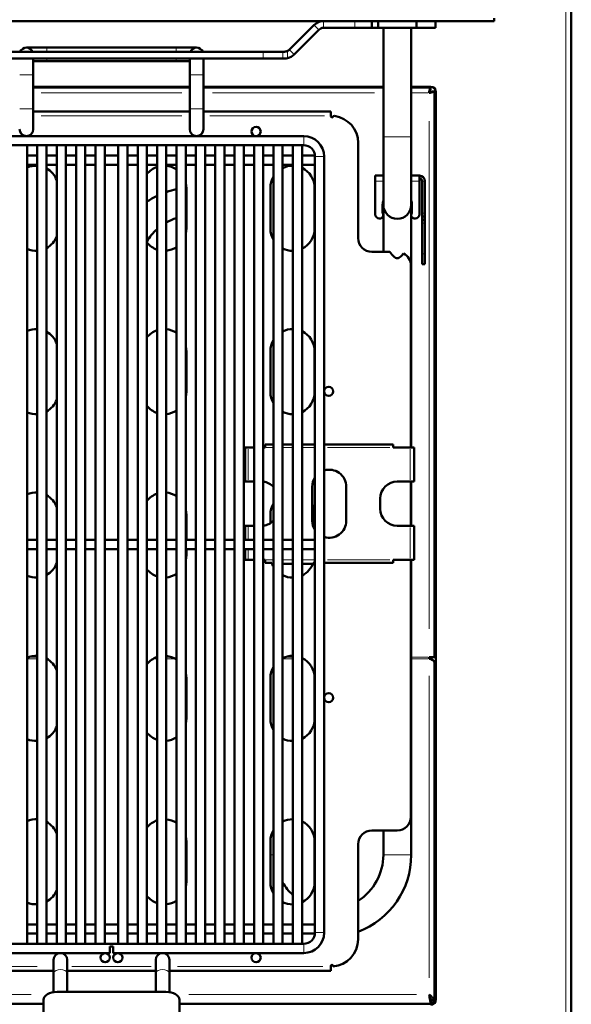
# Model space of a CAD drawing. Units: millimetres. Extents: x 558 to 2339, y 561 to 2164.
# Drawn here: x 964 to 1126, y 875 to 1165 of the extents above; entities that cross this region are included whole.
import ezdxf

# ---------------------------------------------------------------- set-up
doc = ezdxf.new("R2010")
doc.units = ezdxf.units.MM
doc.header["$LTSCALE"] = 5
doc.layers.add('A1 contornos visíveis', color=7, linetype='Continuous', lineweight=50)
doc.layers.add('B1 arestas tangentes', color=7, linetype='Continuous', lineweight=13)

msp = doc.modelspace()

# ---------------------------------------------------------------- linework, layer by layer
at = {"layer": 'A1 contornos visíveis'}
for p, q in [((1126.27, 1270.94), (1126.27, 836.91)), ((1103.62, 1164.34), (758.62, 1164.34)), ((1050.62, 1163.17), (1043.38, 1155.93)), ((1062.62, 1164.34), (1053.45, 1164.34)), ((1067.62, 1162.34), (1067.62, 1164.34)), ((1069.52, 1162.34), (1069.52, 1164.34)), ((1080.72, 1162.34), (1080.72, 1164.34)), ((1086.32, 1162.34), (1086.32, 1164.34)), ((1103.62, 1164.34), (1103.62, 1165.14)), ((1044.79, 1154.51), (1052.03, 1161.75)), ((1053.45, 1162.34), (1062.62, 1162.34)), ((1067.62, 1162.34), (1062.62, 1162.34)), ((1067.62, 1162.34), (1069.52, 1162.34)), ((1069.52, 1162.34), (1080.72, 1162.34)), ((1071.02, 1130.34), (1071.02, 1162.34)), ((1079.22, 1130.34), (1079.22, 1162.34)), ((1080.72, 1162.34), (1086.32, 1162.34)), ((1035.72, 1155.34), (826.52, 1155.34)), ((972.12, 1156.54), (966.12, 1156.54)), ((1010.12, 1156.54), (972.12, 1156.54)), ((1016.12, 1156.54), (1010.12, 1156.54)), ((1035.72, 1155.34), (1041.43, 1155.34)), ((1041.96, 1155.34), (1041.43, 1155.34)), ((826.52, 1153.34), (1035.72, 1153.34)), ((968.12, 1148.54), (968.12, 1153.34)), ((968.12, 1152.54), (972.12, 1152.54)), ((1010.12, 1152.54), (972.12, 1152.54)), ((1010.12, 1152.54), (1014.12, 1152.54)), ((1014.12, 1153.34), (1014.12, 1148.54)), ((1018.12, 1148.54), (1018.12, 1153.34)), ((1041.43, 1153.34), (1035.72, 1153.34)), ((1041.43, 1153.34), (1041.96, 1153.34)), ((968.12, 1148.54), (968.12, 1138.54)), ((1014.12, 1138.54), (1014.12, 1148.54)), ((1018.12, 1138.54), (1018.12, 1148.54)), ((968.12, 1145.04), (1014.12, 1145.04)), ((968.12, 1144.84), (1014.12, 1144.84)), ((1018.12, 1145.04), (1071.02, 1145.04)), ((1018.12, 1144.84), (1071.02, 1144.84)), ((1079.22, 1145.04), (1084.97, 1145.04)), ((1079.22, 1144.84), (1084.92, 1144.84)), ((1084.92, 1144.84), (1084.92, 1144.04)), ((1085.27, 1143.69), (1086.07, 1143.69)), ((1086.07, 1143.69), (1086.07, 977.5)), ((1086.47, 1143.54), (1086.47, 876.84)), ((968.12, 1132.54), (968.12, 1138.54)), ((968.12, 1137.74), (1014.12, 1137.74)), ((1014.12, 1138.54), (1014.12, 1132.54)), ((1018.12, 1132.54), (1018.12, 1138.54)), ((1018.12, 1137.74), (1055.62, 1137.74)), ((1055.62, 1136.54), (1055.62, 1137.74)), ((1055.62, 1136.34), (1055.62, 1136.54)), ((1047.62, 1130.54), (934.62, 1130.54)), ((1063.62, 1100.54), (1063.62, 1128.54)), ((1071.02, 1130.34), (1071.02, 1110.34)), ((1079.22, 1110.34), (1079.22, 1130.34)), ((1047.62, 1127.84), (934.62, 1127.84)), ((966.32, 893.24), (966.32, 1127.84)), ((969.32, 893.24), (969.32, 1127.84)), ((972.02, 893.24), (972.02, 1127.84)), ((975.02, 893.24), (975.02, 1127.84)), ((977.72, 893.24), (977.72, 1127.84)), ((980.72, 893.24), (980.72, 1127.84)), ((983.42, 893.24), (983.42, 1127.84)), ((986.42, 893.24), (986.42, 1127.84)), ((989.12, 893.24), (989.12, 1127.84)), ((993.12, 893.24), (993.12, 1127.84)), ((995.82, 893.24), (995.82, 1127.84)), ((998.82, 893.24), (998.82, 1127.84)), ((1001.52, 893.24), (1001.52, 1127.84)), ((1004.52, 893.24), (1004.52, 1127.84)), ((1007.22, 893.24), (1007.22, 1127.84)), ((1010.22, 893.24), (1010.22, 1127.84)), ((1012.92, 893.24), (1012.92, 1127.84)), ((1015.92, 893.24), (1015.92, 1127.84)), ((1018.62, 893.24), (1018.62, 1127.84)), ((1021.62, 893.24), (1021.62, 1127.84)), ((1024.32, 893.24), (1024.32, 1127.84)), ((1027.32, 893.24), (1027.32, 1127.84)), ((1030.02, 893.24), (1030.02, 1127.84)), ((1033.02, 893.24), (1033.02, 1127.84)), ((1035.72, 893.24), (1035.72, 1127.84)), ((1038.72, 893.24), (1038.72, 1127.84)), ((1041.42, 893.24), (1041.42, 1127.84)), ((1044.42, 893.24), (1044.42, 1127.84)), ((1047.12, 893.24), (1047.12, 1127.84)), ((966.32, 1124.84), (969.32, 1124.84)), ((972.02, 1124.84), (975.02, 1124.84)), ((977.72, 1124.84), (980.72, 1124.84)), ((983.42, 1124.84), (986.42, 1124.84)), ((989.12, 1124.84), (993.12, 1124.84)), ((995.82, 1124.84), (998.82, 1124.84)), ((1001.52, 1124.84), (1004.52, 1124.84)), ((1007.22, 1124.84), (1010.22, 1124.84)), ((1012.92, 1124.84), (1015.92, 1124.84)), ((1018.62, 1124.84), (1021.62, 1124.84)), ((1024.32, 1124.84), (1027.32, 1124.84)), ((1030.02, 1124.84), (1033.02, 1124.84)), ((1035.72, 1124.84), (1038.72, 1124.84)), ((1041.42, 1124.84), (1044.42, 1124.84)), ((1047.12, 1124.84), (1050.91, 1124.84)), ((1050.92, 896.54), (1050.92, 1124.54)), ((1053.62, 896.54), (1053.62, 1124.54)), ((966.32, 1122.14), (969.32, 1122.14)), ((972.02, 1122.14), (975.02, 1122.14)), ((977.72, 1122.14), (980.72, 1122.14)), ((983.42, 1122.14), (986.42, 1122.14)), ((989.12, 1122.14), (993.12, 1122.14)), ((995.82, 1122.14), (998.82, 1122.14)), ((1001.52, 1122.14), (1004.52, 1122.14)), ((1007.22, 1122.14), (1010.22, 1122.14)), ((1012.92, 1122.14), (1015.92, 1122.14)), ((1018.62, 1122.14), (1021.62, 1122.14)), ((1024.32, 1122.14), (1027.32, 1122.14)), ((1030.02, 1122.14), (1033.02, 1122.14)), ((1035.72, 1122.14), (1038.72, 1122.14)), ((1041.42, 1122.14), (1044.42, 1122.14)), ((1047.12, 1122.14), (1050.92, 1122.14)), ((1068.62, 1118.92), (1071.02, 1118.92)), ((1068.62, 1118.92), (1068.62, 1117.34)), ((1068.62, 1117.34), (1068.62, 1107.54)), ((1079.22, 1118.92), (1081.62, 1118.92)), ((1081.62, 1118.92), (1081.62, 1117.34)), ((1081.62, 1107.54), (1081.62, 1117.34)), ((1082.41, 1107.92), (1082.41, 1117.34)), ((1083.2, 1117.34), (1083.2, 1107.92)), ((1013.12, 1115.34), (1013.12, 1103.34)), ((1037.82, 1103.34), (1037.82, 1115.34)), ((1050.82, 1115.34), (1050.82, 1103.34)), ((1070.82, 1107.94), (1070.82, 1110.34)), ((1071.02, 1110.34), (1071.02, 1096.54)), ((1079.22, 1090.34), (1079.22, 1110.34)), ((1079.42, 1110.34), (1079.42, 1107.94)), ((1082.41, 1106.92), (1082.41, 1107.92)), ((1083.2, 1107.92), (1083.2, 1106.92)), ((1069.82, 1106.34), (1070.02, 1106.34)), ((1080.22, 1106.34), (1080.42, 1106.34)), ((1082.41, 1106.92), (1083.2, 1106.92)), ((1082.41, 1105.92), (1082.41, 1106.92)), ((1082.41, 1104.92), (1082.41, 1105.92)), ((1083.2, 1105.92), (1082.41, 1105.92)), ((1083.2, 1105.92), (1083.2, 1106.92)), ((1083.2, 1105.92), (1083.2, 1104.92)), ((1082.41, 1095.92), (1082.41, 1104.92)), ((1083.2, 1095.92), (1083.2, 1104.92)), ((1072.97, 1096.54), (1067.62, 1096.54)), ((1082.41, 1092.92), (1082.41, 1095.92)), ((1083.2, 1095.92), (1083.2, 1092.92)), ((1079.12, 1092.54), (1079.12, 1039.04)), ((1082.41, 1092.92), (1083.2, 1092.92)), ((1079.22, 1090.34), (1079.12, 1090.34)), ((1079.22, 1090.34), (1079.12, 1090.34)), ((1079.22, 1039.04), (1079.22, 1090.34)), ((1013.12, 1067.34), (1013.12, 1055.34)), ((1037.82, 1055.34), (1037.82, 1067.34)), ((1050.82, 1067.34), (1050.82, 1055.34)), ((1031.32, 1039.04), (1030.43, 1039.04)), ((1030.43, 1029.04), (1030.43, 1039.04)), ((1031.32, 1039.04), (1033.02, 1039.04)), ((1035.72, 1039.04), (1036.32, 1039.04)), ((1036.32, 1039.93), (1036.32, 1039.04)), ((1036.32, 1039.93), (1038.72, 1039.93)), ((1041.42, 1039.93), (1044.42, 1039.93)), ((1047.12, 1039.93), (1050.92, 1039.93)), ((1053.62, 1039.93), (1073.92, 1039.93)), ((1073.92, 1039.04), (1073.92, 1039.93)), ((1073.92, 1039.04), (1078.92, 1039.04)), ((1080.12, 1039.04), (1078.92, 1039.04)), ((1080.12, 1039.04), (1080.12, 1029.04)), ((1031.32, 1029.04), (1030.43, 1029.04)), ((1031.32, 1029.04), (1033.02, 1029.04)), ((1050.12, 1017.54), (1050.12, 1027.54)), ((1060.12, 1027.54), (1060.12, 1017.54)), ((1075.12, 1029.04), (1078.92, 1029.04)), ((1080.12, 1029.04), (1078.92, 1029.04)), ((1079.12, 1029.04), (1079.12, 1016.04)), ((1079.22, 1016.04), (1079.22, 1029.04)), ((1070.12, 1021.04), (1070.12, 1024.04)), ((1013.12, 1019.34), (1013.12, 1011.89)), ((1037.82, 1016.83), (1037.82, 1019.34)), ((1050.82, 1019.34), (1050.82, 1014.99)), ((1030.43, 1016.04), (1031.32, 1016.04)), ((1030.43, 1011.89), (1030.43, 1016.04)), ((1033.02, 1016.04), (1031.32, 1016.04)), ((1078.92, 1016.04), (1075.12, 1016.04)), ((1078.92, 1016.04), (1080.12, 1016.04)), ((1080.12, 1016.04), (1080.12, 1006.04)), ((966.32, 1011.89), (969.32, 1011.89)), ((972.02, 1011.89), (975.02, 1011.89)), ((977.72, 1011.89), (980.72, 1011.89)), ((983.42, 1011.89), (986.42, 1011.89)), ((989.12, 1011.89), (993.12, 1011.89)), ((995.82, 1011.89), (998.82, 1011.89)), ((1001.52, 1011.89), (1004.52, 1011.89)), ((1007.22, 1011.89), (1010.22, 1011.89)), ((1012.92, 1011.89), (1015.92, 1011.89)), ((1018.62, 1011.89), (1021.62, 1011.89)), ((1024.32, 1011.89), (1027.32, 1011.89)), ((1030.02, 1011.89), (1033.02, 1011.89)), ((1035.72, 1011.89), (1038.72, 1011.89)), ((1041.42, 1011.89), (1044.42, 1011.89)), ((1047.12, 1011.89), (1050.92, 1011.89)), ((966.32, 1009.19), (969.32, 1009.19)), ((972.02, 1009.19), (975.02, 1009.19)), ((977.72, 1009.19), (980.72, 1009.19)), ((983.42, 1009.19), (986.42, 1009.19)), ((989.12, 1009.19), (993.12, 1009.19)), ((995.82, 1009.19), (998.82, 1009.19)), ((1001.52, 1009.19), (1004.52, 1009.19)), ((1007.22, 1009.19), (1010.22, 1009.19)), ((1012.92, 1009.19), (1015.92, 1009.19)), ((1013.12, 1009.19), (1013.12, 1007.34)), ((1018.62, 1009.19), (1021.62, 1009.19)), ((1024.32, 1009.19), (1027.32, 1009.19)), ((1030.02, 1009.19), (1033.02, 1009.19)), ((1030.43, 1006.04), (1030.43, 1009.19)), ((1035.72, 1009.19), (1038.72, 1009.19)), ((1041.42, 1009.19), (1044.42, 1009.19)), ((1047.12, 1009.19), (1050.92, 1009.19)), ((1031.32, 1006.04), (1030.43, 1006.04)), ((1031.32, 1006.04), (1033.02, 1006.04)), ((1035.72, 1006.04), (1036.32, 1006.04)), ((1036.32, 1006.04), (1036.32, 1005.15)), ((1038.2, 1005.15), (1036.32, 1005.15)), ((1038.72, 1004.84), (1038.32, 1004.84)), ((1044.42, 1004.84), (1041.42, 1004.84)), ((1050.32, 1004.84), (1047.12, 1004.84)), ((1050.92, 1005.15), (1050.44, 1005.15)), ((1073.92, 1005.15), (1053.62, 1005.15)), ((1073.92, 1006.04), (1078.92, 1006.04)), ((1073.92, 1005.15), (1073.92, 1006.04)), ((1080.12, 1006.04), (1078.92, 1006.04)), ((1079.12, 1006.04), (1079.12, 930.54)), ((1079.22, 919.34), (1079.22, 1006.04)), ((1084.47, 976.94), (1084.47, 977.5)), ((1084.47, 977.5), (1086.07, 977.5)), ((1086.07, 975.81), (1086.07, 875.82)), ((1013.12, 971.34), (1013.12, 959.34)), ((1037.82, 959.34), (1037.82, 971.34)), ((1050.82, 971.34), (1050.82, 959.34)), ((1067.62, 926.54), (1075.12, 926.54)), ((1071.02, 919.34), (1071.02, 926.54)), ((1013.12, 923.34), (1013.12, 911.34)), ((1037.82, 911.34), (1037.82, 923.34)), ((1050.82, 923.34), (1050.82, 911.34)), ((1063.62, 894.54), (1063.62, 922.54)), ((966.32, 898.94), (969.32, 898.94)), ((972.02, 898.94), (975.02, 898.94)), ((977.72, 898.94), (980.72, 898.94)), ((983.42, 898.94), (986.42, 898.94)), ((989.12, 898.94), (993.12, 898.94)), ((995.82, 898.94), (998.82, 898.94)), ((1001.52, 898.94), (1004.52, 898.94)), ((1007.22, 898.94), (1010.22, 898.94)), ((1012.92, 898.94), (1015.92, 898.94)), ((1018.62, 898.94), (1021.62, 898.94)), ((1024.32, 898.94), (1027.32, 898.94)), ((1030.02, 898.94), (1033.02, 898.94)), ((1035.72, 898.94), (1038.72, 898.94)), ((1041.42, 898.94), (1044.42, 898.94)), ((1047.12, 898.94), (1050.92, 898.94)), ((966.32, 896.24), (969.32, 896.24)), ((972.02, 896.24), (975.02, 896.24)), ((977.72, 896.24), (980.72, 896.24)), ((983.42, 896.24), (986.42, 896.24)), ((989.12, 896.24), (993.12, 896.24)), ((995.82, 896.24), (998.82, 896.24)), ((1001.52, 896.24), (1004.52, 896.24)), ((1007.22, 896.24), (1010.22, 896.24)), ((1012.92, 896.24), (1015.92, 896.24)), ((1018.62, 896.24), (1021.62, 896.24)), ((1024.32, 896.24), (1027.32, 896.24)), ((1030.02, 896.24), (1033.02, 896.24)), ((1035.72, 896.24), (1038.72, 896.24)), ((1041.42, 896.24), (1044.42, 896.24)), ((1047.12, 896.24), (1050.91, 896.24)), ((934.62, 893.24), (1047.62, 893.24)), ((990.62, 892.49), (991.62, 892.49)), ((990.62, 892.49), (990.62, 890.54)), ((991.62, 890.54), (991.62, 892.49)), ((934.62, 890.54), (990.62, 890.54)), ((974.12, 888.54), (974.12, 884.49)), ((978.12, 884.49), (978.12, 888.54)), ((991.62, 890.54), (1047.62, 890.54)), ((1004.12, 888.54), (1004.12, 884.49)), ((1008.12, 884.49), (1008.12, 888.54)), ((974.12, 885.34), (878.12, 885.34)), ((1004.12, 885.34), (978.12, 885.34)), ((1055.62, 885.34), (1008.12, 885.34)), ((1055.62, 886.54), (1055.62, 886.74)), ((1055.62, 885.34), (1055.62, 886.54)), ((1056.22, 886.74), (1056.22, 886.56)), ((974.12, 884.49), (974.12, 879.05)), ((978.12, 884.49), (978.12, 879.13)), ((1004.12, 879.13), (1004.12, 884.49)), ((1008.12, 879.05), (1008.12, 884.49)), ((971.12, 876.75), (971.12, 748.13)), ((1007.12, 879.13), (975.12, 879.13)), ((1011.12, 748.13), (1011.12, 876.75)), ((971.12, 875.58), (881.12, 875.58)), ((1085.17, 875.58), (1011.12, 875.58)), ((1085.17, 876.37), (1085.17, 875.58)), ((1085.27, 875.58), (1085.79, 875.58))]:
    msp.add_line(p, q, dxfattribs=at)
for centre in [(1033.62, 1131.89), (1054.97, 1055.54), (1054.97, 965.54), (989.27, 889.19), (992.97, 889.19), (1033.62, 889.19)]:
    msp.add_circle(centre, 1.35, dxfattribs=at)
for centre, radius, start, end in [((1053.45, 1160.34), 4, 90, 135), ((1053.45, 1160.34), 2, 90, 135), ((966.12, 1154.54), 2, 23.5782, 156.4218), ((1016.12, 1154.54), 2, 23.5782, 156.4218), ((1041.96, 1157.34), 2, 296.6292, 315), ((1041.96, 1157.34), 4, 282.9504, 315), ((1084.97, 1143.54), 1.5, 0, 90), ((1055.92, 1136.34), 0.3, 180, 332.5855), ((1056.63, 1135.97), 0.5, 82.2594, 152.5855), ((1055.62, 1128.54), 8, 0, 82.2594), ((966.12, 1132.54), 2, 180, 0), ((1016.12, 1132.54), 2, 180, 0), ((1047.62, 1124.54), 6, 0, 90), ((1047.62, 1124.54), 3.3, 0, 90), ((968.92, 1115.34), 6.5, 86.4719, 113.5782), ((968.92, 1115.34), 6.5, 20.2052, 61.5154), ((1006.62, 1115.34), 6.5, 108.8491, 141.6851), ((1006.62, 1115.34), 6.5, 56.3687, 84.7036), ((1044.32, 1115.34), 6.5, 89.1185, 116.4972), ((1044.32, 1115.34), 6.5, 0, 64.4836), ((1006.62, 1115.34), 6.5, 0, 14.25), ((1044.32, 1115.34), 6.5, 149.4898, 180), ((1081.62, 1117.34), 1.58, 0, 90), ((1081.62, 1117.34), 0.79, 0, 90), ((1015.12, 1091.34), 24.1, 101.7311, 109.1353), ((1015.12, 1091.34), 24.1, 94.7604, 95.2376), ((1015.12, 1091.34), 24.1, 116.0933, 124.3548), ((1075.12, 1110.34), 4.3, 162.4565, 180), ((1075.12, 1110.34), 4.3, 0, 17.5435), ((1070.02, 1107.34), 1, 270, 36.8699), ((1075.12, 1110.34), 4.1, 180, 0), ((1080.22, 1107.34), 1, 143.1301, 270), ((1015.12, 1091.34), 15.9, 107.9493, 119.7922), ((1015.12, 1091.34), 15.9, 97.2262, 97.9532), ((1069.82, 1107.54), 1.2, 180, 270), ((1080.42, 1107.54), 1.2, 270, 0), ((1015.12, 1091.34), 15.9, 131.8103, 148.798), ((1006.62, 1103.34), 6.5, 345.75, 0), ((1044.32, 1103.34), 6.5, 180, 210.5102), ((1044.32, 1103.34), 6.5, 295.5164, 0), ((968.92, 1103.34), 6.5, 298.4846, 339.7948), ((1006.62, 1103.34), 6.5, 218.3149, 251.1509), ((1067.62, 1100.54), 4, 180, 270), ((968.92, 1103.34), 6.5, 246.4218, 273.5281), ((1006.62, 1103.34), 6.5, 275.2964, 303.6313), ((1044.32, 1103.34), 6.5, 243.5028, 270.8815), ((1075.12, 1092.54), 4, 0, 62.394), ((968.92, 1067.34), 6.5, 86.4719, 113.5782), ((1006.62, 1067.34), 6.5, 108.8491, 141.6851), ((1006.62, 1067.34), 6.5, 56.3687, 84.7036), ((1044.32, 1067.34), 6.5, 89.1185, 116.4972), ((1044.32, 1067.34), 6.5, 0, 64.4836), ((968.92, 1067.34), 6.5, 20.2052, 61.5154), ((1044.32, 1067.34), 6.5, 149.4898, 180), ((1006.62, 1067.34), 6.5, 0, 14.25), ((968.92, 1055.34), 6.5, 298.4846, 339.7948), ((1006.62, 1055.34), 6.5, 345.75, 0), ((1044.32, 1055.34), 6.5, 180, 210.5102), ((1044.32, 1055.34), 6.5, 295.5164, 0), ((1006.62, 1055.34), 6.5, 218.3149, 251.1509), ((968.92, 1055.34), 6.5, 246.4218, 273.5281), ((1006.62, 1055.34), 6.5, 275.2964, 303.6313), ((1044.32, 1055.34), 6.5, 243.5028, 270.8815), ((1055.12, 1027.54), 5, 147.1401, 180), ((1055.12, 1027.54), 5, 0, 107.4576), ((1035.12, 1024.04), 5, 43.9455, 83.1079), ((1075.12, 1024.04), 5, 90, 180), ((968.92, 1019.34), 6.5, 86.4719, 113.5782), ((968.92, 1019.34), 6.5, 20.2052, 61.5154), ((1006.62, 1019.34), 6.5, 108.8491, 141.6851), ((1006.62, 1019.34), 6.5, 56.3687, 84.7036), ((1044.32, 1019.34), 6.5, 149.4898, 180), ((1044.32, 1019.34), 6.5, 0, 26.8353), ((1006.62, 1019.34), 6.5, 0, 14.25), ((1075.12, 1021.04), 5, 180, 270), ((1035.12, 1021.04), 5, 276.8921, 316.0545), ((1055.12, 1017.54), 5, 180, 212.8599), ((1055.12, 1017.54), 5, 252.5424, 0), ((1006.62, 1007.34), 6.5, 345.75, 0), ((968.92, 1007.34), 6.5, 298.4846, 339.7948), ((1044.32, 1007.34), 6.5, 199.731, 210.5102), ((1044.32, 1007.34), 6.5, 295.5164, 340.269), ((968.92, 1007.34), 6.5, 246.4218, 273.5281), ((1006.62, 1007.34), 6.5, 218.3149, 251.1509), ((1006.62, 1007.34), 6.5, 275.2964, 303.6313), ((1044.32, 1007.34), 6.5, 243.5028, 270.8815), ((968.92, 971.34), 6.5, 86.4719, 113.5782), ((1006.62, 971.34), 6.5, 56.3687, 84.7036), ((1044.32, 971.34), 6.5, 89.1185, 116.4972), ((968.92, 971.34), 6.5, 20.2052, 61.5154), ((1006.62, 971.34), 6.5, 108.8491, 141.6851), ((1044.32, 971.34), 6.5, 0, 64.4836), ((1006.62, 971.34), 6.5, 0, 14.25), ((1044.32, 971.34), 6.5, 149.4898, 180), ((1006.62, 959.34), 6.5, 345.75, 0), ((1044.32, 959.34), 6.5, 180, 210.5102), ((1044.32, 959.34), 6.5, 295.5164, 0), ((968.92, 959.34), 6.5, 298.4846, 339.7948), ((1006.62, 959.34), 6.5, 218.3149, 251.1509), ((968.92, 959.34), 6.5, 246.4218, 273.5281), ((1006.62, 959.34), 6.5, 275.2964, 303.6313), ((1044.32, 959.34), 6.5, 243.5028, 270.8815), ((968.92, 923.34), 6.5, 86.4719, 113.5782), ((968.92, 923.34), 6.5, 20.2052, 61.5154), ((1006.62, 923.34), 6.5, 108.8491, 141.6851), ((1006.62, 923.34), 6.5, 56.3687, 84.7036), ((1044.32, 923.34), 6.5, 89.1185, 116.4972), ((1044.32, 923.34), 6.5, 0, 64.4836), ((1075.12, 930.54), 4, 270, 0), ((1044.32, 923.34), 6.5, 149.4898, 180), ((1067.62, 922.54), 4, 90, 180), ((1006.62, 923.34), 6.5, 0, 14.25), ((1055.12, 919.34), 24.1, 290.6524, 0), ((1055.12, 919.34), 15.9, 302.3162, 0), ((1006.62, 911.34), 6.5, 345.75, 0), ((1044.32, 911.34), 6.5, 180, 210.5102), ((1055.12, 919.34), 15.9, 210.4993, 227.7044), ((1044.32, 911.34), 6.5, 295.5164, 0), ((968.92, 911.34), 6.5, 298.4846, 339.7948), ((1006.62, 911.34), 6.5, 218.3149, 251.1509), ((1006.62, 911.34), 6.5, 275.2964, 303.6313), ((1044.32, 911.34), 6.5, 243.5028, 270.8815), ((1055.12, 919.34), 15.9, 239.7917, 240.2801), ((968.92, 911.34), 6.5, 246.4218, 273.5281), ((1047.62, 896.54), 6, 270, 0), ((1047.62, 896.54), 3.3, 270, 0), ((1055.62, 894.54), 8, 274.3012, 0), ((976.12, 888.54), 2, 0, 180), ((1006.12, 888.54), 2, 0, 180), ((1055.92, 886.74), 0.3, 0, 180), ((1084.97, 876.84), 1.5, 270, 0)]:
    msp.add_arc(centre, radius, start, end, dxfattribs=at)
for centre, major_axis, ratio, start_param, end_param in [((1084.47, 975.81), (1.6, 0), 0.707107, 0, 1.570796), ((975.12, 876.75), (-4, 0), 0.594843, 4.712389, 6.283185), ((1007.12, 876.75), (4, 0), 0.594843, 0, 1.570796)]:
    msp.add_ellipse(centre, major_axis=major_axis, ratio=ratio, start_param=start_param, end_param=end_param, dxfattribs=at)
for points, knots in [([(1042.86, 1155.55), (1042.72, 1155.48), (1042.57, 1155.43), (1042.26, 1155.35), (1042.1, 1155.34), (1041.96, 1155.34)], [0.21411258, 0.21411258, 0.21411258, 0.21411258, 0.25960491, 0.25960491, 0.30561275, 0.30561275, 0.30561275, 0.30561275]), ([(1041.96, 1153.34), (1042.01, 1153.34), (1042.05, 1153.34), (1042.35, 1153.35), (1042.61, 1153.38), (1042.86, 1153.44)], [-0.41434107, -0.41434107, -0.41434107, -0.41434107, -0.40031444, -0.40031444, -0.32429265, -0.32429265, -0.32429265, -0.32429265]), ([(1084.78, 1144.66), (1084.71, 1144.48), (1084.64, 1144.18), (1084.58, 1143.82), (1084.54, 1143.63), (1084.51, 1143.44), (1084.47, 1143.24)], [-0.6950887, -0.6950887, -0.6950887, -0.6950887, -0.2354357, -0.2354357, -0.2354357, 0, 0, 0, 0]), ([(1084.47, 1143.24), (1084.61, 1143.62), (1084.74, 1143.98), (1084.88, 1144.03), (1084.89, 1144.04), (1084.9, 1144.04), (1084.92, 1144.04)], [0, 0, 0, 0, 0.909225, 0.909225, 0.909225, 1, 1, 1, 1]), ([(1086.07, 1143.69), (1086.07, 1143.57), (1085.65, 1143.46), (1085.05, 1143.34), (1084.86, 1143.31), (1084.67, 1143.27), (1084.47, 1143.24)], [-1, -1, -1, -1, -0.2354357, -0.2354357, -0.2354357, 0, 0, 0, 0]), ([(1084.47, 1143.24), (1084.85, 1143.37), (1085.21, 1143.51), (1085.26, 1143.65), (1085.27, 1143.66), (1085.27, 1143.67), (1085.27, 1143.69)], [0, 0, 0, 0, 0.909225, 0.909225, 0.909225, 1, 1, 1, 1]), ([(1072.97, 1096.54), (1073.28, 1096.03), (1073.66, 1095.51), (1074.23, 1095), (1074.44, 1094.85), (1074.78, 1094.71), (1074.96, 1094.67), (1075.28, 1094.67), (1075.46, 1094.71), (1075.8, 1094.85), (1076.01, 1095), (1076.46, 1095.4), (1076.73, 1095.73), (1076.97, 1096.08)], [1.4051135, 1.4051135, 1.4051135, 1.4051135, 1.5729134, 1.5729134, 1.6366662, 1.6366662, 1.6834755, 1.6834755, 1.7302848, 1.7302848, 1.7940375, 1.7940375, 1.9118178, 1.9118178, 1.9118178, 1.9118178]), ([(1085.6, 877.18), (1085.45, 877.43), (1085.26, 877.66), (1085.05, 877.86), (1084.86, 878.04), (1084.67, 878.19), (1084.47, 878.31)], [-0.5, -0.5, -0.5, -0.5, -0.2354357, -0.2354357, -0.2354357, 0, 0, 0, 0]), ([(1085.17, 876.38), (1085.06, 876.39), (1084.95, 876.57), (1084.83, 876.84), (1084.79, 876.95), (1084.75, 877.06), (1084.7, 877.18)], [-0.9957933, -0.9957933, -0.9957933, -0.9957933, -0.5199314, -0.5199314, -0.5199314, -0.3333333, -0.3333333, -0.3333333, -0.3333333]), ([(1084.8, 876.69), (1084.81, 876.63), (1084.82, 876.56), (1084.83, 876.5), (1084.95, 875.95), (1085.06, 875.58), (1085.17, 875.58)], [0.4653915, 0.4653915, 0.4653915, 0.4653915, 0.5199314, 0.5199314, 0.5199314, 1, 1, 1, 1]), ([(1085.18, 876.35), (1085.22, 876.17), (1085.25, 875.99), (1085.26, 875.81), (1085.27, 875.73), (1085.27, 875.66), (1085.27, 875.58)], [0.6871424, 0.6871424, 0.6871424, 0.6871424, 0.9092253, 0.9092253, 0.9092253, 1, 1, 1, 1])]:
    msp.add_open_spline(points, degree=3, knots=knots, dxfattribs=at)
for points in [[(1084.92, 1144.84), (1084.87, 1144.84), (1084.83, 1144.78), (1084.78, 1144.66)], [(1084.47, 878.31), (1084.58, 877.9), (1084.69, 877.25), (1084.8, 876.69)], [(1084.64, 877.51), (1084.87, 877.18), (1085.07, 876.79), (1085.18, 876.35)], [(1086.06, 875.81), (1086.02, 876.3), (1085.86, 876.77), (1085.6, 877.18)]]:
    msp.add_open_spline(points, degree=3, dxfattribs=at)
at = {"layer": 'B1 arestas tangentes'}
for p, q in [((1124.67, 858.46), (1124.67, 1247.71)), ((1051.96, 1161.82), (1050.69, 1163.1)), ((1053.45, 1162.44), (1053.45, 1164.24)), ((1062.62, 1164.24), (1062.62, 1162.44)), ((972.12, 1156.54), (972.12, 1155.44)), ((1010.12, 1156.54), (1010.12, 1155.44)), ((1035.72, 1155.24), (1035.72, 1153.44)), ((1041.43, 1155.24), (1041.43, 1153.44)), ((1042.86, 1153.55), (1042.86, 1155.45)), ((1044.72, 1154.58), (1043.45, 1155.85)), ((972.12, 1153.27), (972.12, 1152.54)), ((1010.12, 1153.27), (1010.12, 1152.54)), ((964.15, 1148.54), (968.1, 1148.54)), ((1018.1, 1148.54), (1014.15, 1148.54)), ((1011.82, 1143.24), (970.42, 1143.24)), ((1068.38, 1143.24), (1020.77, 1143.24)), ((1084.21, 1143.24), (1079.48, 1143.24)), ((964.15, 1138.54), (968.1, 1138.54)), ((1018.1, 1138.54), (1014.15, 1138.54)), ((970.42, 1136.54), (1011.82, 1136.54)), ((1020, 1136.54), (1053.75, 1136.54)), ((1084.47, 985.79), (1084.47, 1134.95)), ((1047.62, 1130.52), (1047.62, 1127.86)), ((1079.17, 1130.34), (1071.07, 1130.34)), ((1053.6, 1124.54), (1050.94, 1124.54)), ((1070.9, 1117.34), (1068.74, 1117.34)), ((1081.5, 1117.34), (1079.34, 1117.34)), ((1082.45, 1117.34), (1083.16, 1117.34)), ((1083.16, 1107.92), (1082.45, 1107.92)), ((1082.45, 1104.92), (1083.16, 1104.92)), ((1083.16, 1095.92), (1082.45, 1095.92)), ((1031.32, 1038.54), (1031.32, 1029.54)), ((1036.44, 1039.04), (1038.6, 1039.04)), ((1041.57, 1039.04), (1044.27, 1039.04)), ((1047.31, 1039.04), (1050.73, 1039.04)), ((1054.64, 1039.04), (1072.91, 1039.04)), ((1078.92, 1038.54), (1078.92, 1029.54)), ((1031.32, 1015.83), (1031.32, 1012.1)), ((1078.92, 1015.54), (1078.92, 1006.54)), ((1031.32, 1009.03), (1031.32, 1006.2)), ((1036.44, 1006.04), (1038.6, 1006.04)), ((1041.57, 1006.04), (1044.27, 1006.04)), ((1047.31, 1006.04), (1050.73, 1006.04)), ((1054.64, 1006.04), (1072.91, 1006.04)), ((969.17, 976.94), (966.47, 976.94)), ((966.98, 977.5), (969.2, 977.5)), ((972.22, 976.94), (972.03, 976.94)), ((1004.46, 976.94), (1003.38, 976.94)), ((1007.29, 977.5), (1008.61, 977.5)), ((1009.79, 976.94), (1007.36, 976.94)), ((1044.27, 976.94), (1041.57, 976.94)), ((1042.36, 977.5), (1044.31, 977.5)), ((1047.6, 976.94), (1047.15, 976.94)), ((1079.48, 977.5), (1084.21, 977.5)), ((1084.21, 976.94), (1079.48, 976.94)), ((1084.47, 883.24), (1084.47, 972.01)), ((1037.87, 919.34), (1038.69, 919.34)), ((1079.17, 919.34), (1071.07, 919.34)), ((1053.6, 896.54), (1050.94, 896.54)), ((1047.62, 890.56), (1047.62, 893.22)), ((969.32, 886.54), (882.92, 886.54)), ((1002.82, 886.54), (979.42, 886.54)), ((1053.25, 886.54), (1010.5, 886.54)), ((884.73, 878.31), (967.51, 878.31)), ((1013.85, 878.31), (1080.75, 878.31))]:
    msp.add_line(p, q, dxfattribs=at)
for centre, major_axis, start_param, end_param in [((976.12, 884.49), (2, 0), 0.15708, 2.984513), ((1006.12, 884.49), (-2, 0), 3.298672, 6.126106)]:
    msp.add_ellipse(centre, major_axis=major_axis, ratio=0.594843, start_param=start_param, end_param=end_param, dxfattribs=at)
for points, knots in [([(1084.78, 1144.66), (1084.77, 1144.5), (1084.75, 1144.33), (1084.7, 1144.02), (1084.67, 1143.88), (1084.61, 1143.65), (1084.58, 1143.56), (1084.53, 1143.4), (1084.5, 1143.32), (1084.47, 1143.24)], [-0.1472153, -0.1472153, -0.1472153, -0.1472153, -0.0972738, -0.0972738, -0.0531788, -0.0531788, -0.0251809, -0.0251809, 0, 0, 0, 0]), ([(1084.7, 877.18), (1084.72, 877.14), (1084.73, 877.09), (1084.76, 876.93), (1084.78, 876.81), (1084.8, 876.69)], [-0.06623625, -0.06623625, -0.06623625, -0.06623625, -0.04779696, -0.04779696, 0, 0, 0, 0]), ([(1085.6, 877.18), (1085.62, 877.14), (1085.63, 877.1), (1085.65, 877), (1085.66, 876.95), (1085.64, 876.84), (1085.63, 876.78), (1085.57, 876.68), (1085.54, 876.63), (1085.41, 876.49), (1085.3, 876.42), (1085.18, 876.35)], [-0.1225997, -0.1225997, -0.1225997, -0.1225997, -0.1066315, -0.1066315, -0.0877508, -0.0877508, -0.0669224, -0.0669224, -0.0443118, -0.0443118, 0, 0, 0, 0])]:
    msp.add_open_spline(points, degree=3, knots=knots, dxfattribs=at)

doc.saveas('drawing.dxf')
